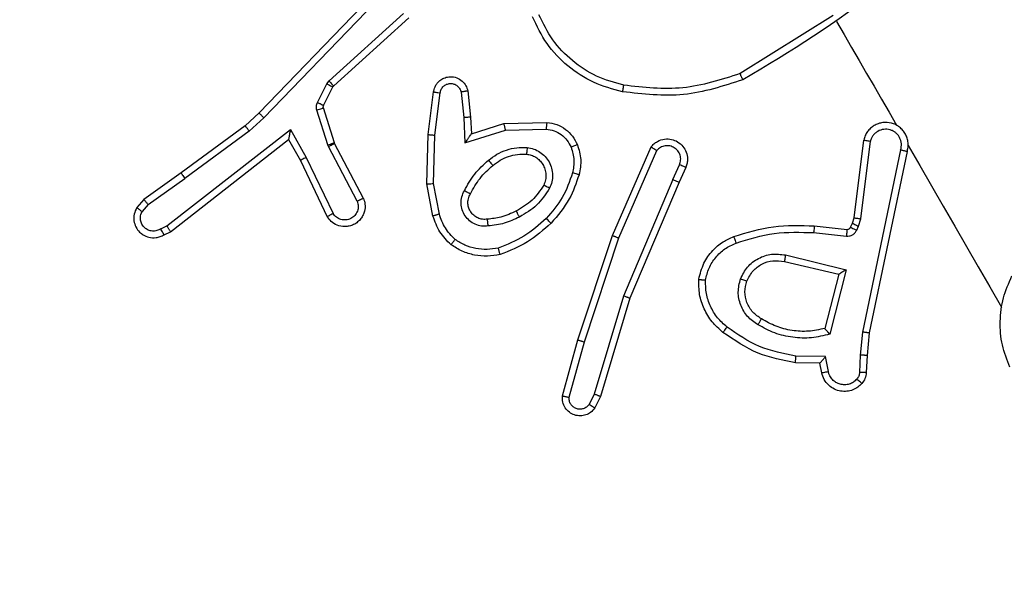
# Model space of a CAD drawing. Units: millimetres. Extents: x 677 to 2116, y 318 to 1174.
# Drawn here: x 1601 to 1604, y 503 to 504 of the extents above; entities that cross this region are included whole.
import ezdxf

# ---------------------------------------------------------------- set-up
doc = ezdxf.new("R2010")
doc.units = ezdxf.units.MM
doc.header["$LTSCALE"] = 45
doc.header["$PDSIZE"] = -1
doc.layers.add('VP-DIM', color=7, linetype='Continuous')
doc.layers.add('VP-EQ', color=7, linetype='Continuous', true_color=0x8a3492)
doc.dimstyles.get("Standard").update_dxf_attribs({"dimtxt": 14, "dimasz": 20, "dimexe": 20, "dimexo": 50, "dimgap": 20, "dimtad": 0, "dimdec": 0, "dimzin": 0, "dimdsep": 46, "dimtxsty": 'Standard', "dimcen": -0.09, "dimadec": 0, "dimazin": 0, "dimtfac": 1, "dimtdec": 4, "dimtofl": 0, "dimtmove": 0, "dimatfit": 3, "dimfxl": 70, "dimfxlon": 1, "dimtolj": 1, "dimtzin": 0, "dimarcsym": 0})

# ---------------------------------------------------------------- blocks, each defined once
blk = doc.blocks.new('*D98')
at = {"layer": 'Defpoints', "color": 0}
for p in [(1566.6792, 753.5747), (1566.6792, 498.1958), (1996.6792, 498.1958)]:
    blk.add_point(p, dxfattribs=at)
at = {"layer": 'VP-DIM', "color": 0, "lineweight": -2}
for p, q in [((1926.6792, 753.5747), (2016.6792, 753.5747)), ((1996.6792, 733.5747), (1996.6792, 666.8253)), ((1996.6792, 518.1958), (1996.6792, 589.492)), ((1926.6792, 498.1958), (2016.6792, 498.1958))]:
    blk.add_line(p, q, dxfattribs=at)
at = {"layer": 'VP-DIM', "color": 0}
for points in [[(2000.0126, 733.5747), (1993.3459, 733.5747), (1996.6792, 753.5747)], [(1993.3459, 518.1958), (2000.0126, 518.1958), (1996.6792, 498.1958)]]:
    blk.add_solid(points, dxfattribs=at)
at = {"layer": 'VP-DIM', "color": 0, "insert": (1996.6792, 628.1587), "char_height": 14, "attachment_point": 5, "rotation": 90}
blk.add_mtext('\\A1;255', dxfattribs=at)
blk = doc.blocks.new('*D99')
at = {"layer": 'Defpoints', "color": 0}
for p in [(1533.5327, 933.5747), (1533.5327, 318.1958), (2096.3577, 318.1958)]:
    blk.add_point(p, dxfattribs=at)
at = {"layer": 'VP-DIM', "color": 0, "lineweight": -2}
for p, q in [((2026.3577, 933.5747), (2116.3577, 933.5747)), ((2096.3577, 913.5747), (2096.3577, 673.5856)), ((2096.3577, 338.1958), (2096.3577, 600.919)), ((2026.3577, 318.1958), (2116.3577, 318.1958))]:
    blk.add_line(p, q, dxfattribs=at)
at = {"layer": 'VP-DIM', "color": 0}
for points in [[(2099.6911, 913.5747), (2093.0244, 913.5747), (2096.3577, 933.5747)], [(2093.0244, 338.1958), (2099.6911, 338.1958), (2096.3577, 318.1958)]]:
    blk.add_solid(points, dxfattribs=at)
at = {"layer": 'VP-DIM', "color": 0, "insert": (2096.3577, 637.2523), "char_height": 14, "attachment_point": 5, "rotation": 90}
blk.add_mtext('\\A1;615', dxfattribs=at)
blk = doc.blocks.new('1420')
at = {"color": 7, "linetype": 'Continuous', "lineweight": 25}
for p, q in [((-322.4875, -53.9474), (-322.7914, -54.2621)), ((-322.4742, -53.9622), (-322.7778, -54.2766)), ((-322.5838, -54.1672), (-322.3632, -53.9675)), ((-322.57, -54.182), (-322.3475, -53.9804)), ((-321.0882, -53.9733), (-321.3646, -54.1455)), ((-322.6181, -54.2309), (-322.5905, -54.1761)), ((-322.5999, -54.2398), (-322.5724, -54.185)), ((-322.5905, -54.1761), (-322.5838, -54.1672)), ((-322.5724, -54.185), (-322.57, -54.182)), ((-322.2895, -54.3263), (-322.2737, -54.1998)), ((-322.2698, -54.3284), (-322.2541, -54.2027)), ((-322.1922, -54.2002), (-322.184, -54.2762)), ((-322.1722, -54.1971), (-322.1639, -54.2746)), ((-322.5681, -54.3509), (-322.6006, -54.2476)), ((-322.7914, -54.2621), (-322.8328, -54.3003)), ((-322.7778, -54.2766), (-322.8204, -54.3159)), ((-322.5875, -54.3571), (-322.62, -54.2537)), ((-322.184, -54.2762), (-322.1808, -54.351)), ((-322.1639, -54.2746), (-322.1617, -54.324)), ((-322.8328, -54.3003), (-323.0226, -54.4405)), ((-322.1617, -54.324), (-322.0655, -54.2937)), ((-322.0655, -54.2937), (-321.9377, -54.2905)), ((-323.0648, -54.5976), (-322.6984, -54.3115)), ((-322.8204, -54.3159), (-323.0113, -54.4569)), ((-322.6984, -54.3115), (-322.6515, -54.3945)), ((-322.2937, -54.4727), (-322.2895, -54.3263)), ((-322.274, -54.4718), (-322.2698, -54.3284)), ((-322.1808, -54.351), (-322.0608, -54.3133)), ((-322.0608, -54.3133), (-321.9399, -54.3105)), ((-323.0539, -54.6146), (-322.704, -54.3414)), ((-322.704, -54.3414), (-322.6689, -54.4036)), ((-322.5854, -54.3621), (-322.5875, -54.3571)), ((-322.5001, -54.5245), (-322.5854, -54.3621)), ((-322.5674, -54.3527), (-322.5681, -54.3509)), ((-322.4817, -54.5159), (-322.5674, -54.3527)), ((-321.7427, -54.6258), (-321.6285, -54.3632)), ((-321.0261, -54.5736), (-320.9975, -54.3426)), ((-321.0062, -54.5762), (-320.9778, -54.3462)), ((-321.7241, -54.6332), (-321.6113, -54.3737)), ((-320.888, -54.3721), (-321.001, -54.9123)), ((-320.8688, -54.3771), (-320.9813, -54.9151)), ((-322.6689, -54.4036), (-322.5894, -54.5702)), ((-322.6515, -54.3945), (-322.572, -54.5608)), ((-321.5636, -54.46), (-321.5441, -54.4158)), ((-323.0226, -54.4405), (-323.1335, -54.519)), ((-321.5258, -54.4237), (-321.5451, -54.4678)), ((-323.1204, -54.5341), (-323.0113, -54.4569)), ((-322.2755, -54.5681), (-322.2937, -54.4727)), ((-322.2566, -54.5625), (-322.274, -54.4718)), ((-321.5636, -54.46), (-321.7101, -54.8056)), ((-321.5451, -54.4678), (-321.6912, -54.8122)), ((-323.1335, -54.519), (-323.1542, -54.543)), ((-323.1204, -54.5341), (-323.1384, -54.555)), ((-323.0834, -54.6061), (-323.0648, -54.5976)), ((-321.1441, -54.5974), (-321.047, -54.6077)), ((-321.0364, -54.6017), (-321.0307, -54.5897)), ((-321.0307, -54.5897), (-321.0261, -54.5736)), ((-321.0126, -54.5984), (-321.0062, -54.5762)), ((-323.0732, -54.6235), (-323.0539, -54.6146)), ((-321.8454, -54.9357), (-321.7427, -54.6258)), ((-321.1461, -54.6175), (-321.0491, -54.6278)), ((-321.0183, -54.6105), (-321.0126, -54.5984)), ((-321.8263, -54.9418), (-321.7241, -54.6332)), ((-321.2297, -54.6835), (-321.0501, -54.728)), ((-321.233, -54.703), (-321.0715, -54.7409)), ((-321.0715, -54.7409), (-321.1133, -54.9018)), ((-321.0501, -54.728), (-321.0985, -54.9186)), ((-321.7101, -54.8056), (-321.7971, -55.0967)), ((-321.6912, -54.8122), (-321.7783, -55.1037)), ((-321.001, -54.9123), (-321.0076, -54.9807)), ((-320.9813, -54.9151), (-320.9877, -54.9818)), ((-321.8912, -55.1019), (-321.8454, -54.9357)), ((-321.8717, -55.106), (-321.8263, -54.9418)), ((-321.1273, -55.0047), (-321.1999, -55.0034)), ((-321.1105, -54.9853), (-321.1986, -54.9837)), ((-321.1222, -55.033), (-321.1273, -55.0047)), ((-321.1025, -55.0296), (-321.1105, -54.9853)), ((-321.0076, -54.9807), (-321.01, -55.0323)), ((-320.9877, -54.9818), (-320.9901, -55.0329)), ((-321.7971, -55.0967), (-321.8125, -55.1278)), ((-321.7783, -55.1037), (-321.7951, -55.1376))]:
    blk.add_line(p, q, dxfattribs=at)
at = {"color": 7, "linetype": 'Continuous', "lineweight": 25, "flags": 128}
for points in [[(-321.078, -53.9909), (-321.0558, -54.0294), (-321.0336, -54.0679), (-321.0114, -54.1063), (-320.9892, -54.1448), (-320.9669, -54.1833), (-320.9447, -54.2218), (-320.9225, -54.2603), (-320.9003, -54.2988)], [(-320.8657, -54.3586), (-320.8311, -54.4186), (-320.7965, -54.4786), (-320.7618, -54.5386), (-320.7272, -54.5986), (-320.6926, -54.6586), (-320.6579, -54.7185), (-320.6233, -54.7785), (-320.5887, -54.8385)]]:
    blk.add_lwpolyline(points, dxfattribs=at)
at = {"color": 7, "linetype": 'Continuous', "lineweight": 25}
for points, knots in [([(-327.2688, -52.5428), (-326.8206, -53.3191), (-325.9241, -54.8718), (-324.5777, -57.2038), (-323.6813, -58.7565), (-323.2331, -59.5329)], [0, 0, 0, 0, 0.333335, 0.666664, 1, 1, 1, 1]), ([(-323.401, -59.6174), (-323.848, -58.8432), (-324.7421, -57.2946), (-326.0849, -54.9688), (-326.979, -53.4201), (-327.426, -52.6459)], [0, 0, 0, 0, 0.3332959, 0.6667016, 1, 1, 1, 1]), ([(-320.6278, -53.5215), (-320.729, -53.6515), (-320.9314, -53.9114), (-321.2146, -54.0796), (-321.3562, -54.1637)], [0, 0, 0, 0, 0.500005, 1, 1, 1, 1]), ([(-321.7129, -54.1994), (-321.7422, -54.1916), (-321.8008, -54.1758), (-321.8774, -54.1252), (-321.9411, -54.059), (-321.9671, -54.0042), (-321.9802, -53.9768)], [0, 0, 0, 0, 0.250016, 0.500033, 0.750012, 1, 1, 1, 1]), ([(-321.7092, -54.1799), (-321.7367, -54.1723), (-321.7918, -54.1573), (-321.8634, -54.1093), (-321.9238, -54.0477), (-321.9487, -53.9964), (-321.9612, -53.9707)], [0, 0, 0, 0, 0.249851, 0.500004, 0.750151, 1, 1, 1, 1]), ([(-322.2737, -54.1998), (-322.2736, -54.199), (-322.2727, -54.1923), (-322.269, -54.1824), (-322.2611, -54.1714), (-322.2521, -54.1633), (-322.2394, -54.1568), (-322.2229, -54.1538), (-322.2046, -54.1568), (-322.1884, -54.1666), (-322.1768, -54.1806), (-322.1737, -54.1917), (-322.1722, -54.1971)], [0, 0, 0, 0, 0.014939, 0.141209, 0.210644, 0.293766, 0.390416, 0.500659, 0.63542, 0.763589, 0.885179, 1, 1, 1, 1]), ([(-321.3646, -54.1455), (-321.4208, -54.1637), (-321.5332, -54.2), (-321.6505, -54.1866), (-321.7092, -54.1799)], [0, 0, 0, 0, 0.500023, 1, 1, 1, 1]), ([(-321.3562, -54.1637), (-321.3563, -54.1635), (-321.3565, -54.1631), (-321.3578, -54.1603), (-321.3593, -54.1569), (-321.3609, -54.1536), (-321.3626, -54.1498), (-321.3639, -54.147), (-321.3646, -54.1455)], [0, 0, 0, 0, 0.204811, 0.439281, 0.568103, 0.704407, 0.848321, 1, 1, 1, 1]), ([(-322.5905, -54.1761), (-322.5879, -54.1774), (-322.5826, -54.1801), (-322.5766, -54.1831), (-322.573, -54.1848), (-322.5726, -54.1849), (-322.5724, -54.185)], [0, 0, 0, 0, 0.2796006, 0.5591734, 0.7794841, 1, 1, 1, 1]), ([(-322.5838, -54.1672), (-322.582, -54.1692), (-322.5784, -54.1731), (-322.5739, -54.178), (-322.5707, -54.1813), (-322.5703, -54.1818), (-322.57, -54.182)], [0, 0, 0, 0, 0.249995, 0.500012, 0.750031, 1, 1, 1, 1]), ([(-322.2541, -54.2027), (-322.2533, -54.1991), (-322.2516, -54.1918), (-322.2447, -54.1828), (-322.2353, -54.1768), (-322.2243, -54.1743), (-322.2131, -54.1758), (-322.2033, -54.1811), (-322.1956, -54.1895), (-322.1934, -54.1966), (-322.1922, -54.2002)], [0, 0, 0, 0, 0.125166, 0.250196, 0.375028, 0.499912, 0.62481, 0.749896, 0.87491, 1, 1, 1, 1]), ([(-321.3562, -54.1637), (-321.4144, -54.1826), (-321.5306, -54.2205), (-321.6521, -54.2065), (-321.7129, -54.1994)], [0, 0, 0, 0, 0.500011, 1, 1, 1, 1]), ([(-321.7129, -54.1994), (-321.7128, -54.199), (-321.7127, -54.1983), (-321.7117, -54.1931), (-321.7105, -54.1866), (-321.7096, -54.1821), (-321.7092, -54.1799)], [0, 0, 0, 0, 0.280054, 0.558946, 0.779753, 1, 1, 1, 1]), ([(-322.2737, -54.1998), (-322.2736, -54.1998), (-322.2734, -54.1998), (-322.272, -54.2001), (-322.27, -54.2004), (-322.2666, -54.2009), (-322.2612, -54.2017), (-322.2564, -54.2024), (-322.2541, -54.2027)], [0, 0, 0, 0, 0.139696, 0.275709, 0.406985, 0.533704, 0.77523, 1, 1, 1, 1]), ([(-322.1722, -54.1971), (-322.1725, -54.1972), (-322.1731, -54.1973), (-322.1765, -54.1978), (-322.1804, -54.1984), (-322.184, -54.1989), (-322.188, -54.1995), (-322.1908, -54.1999), (-322.1922, -54.2002)], [0, 0, 0, 0, 0.227899, 0.469998, 0.596696, 0.727926, 0.862298, 1, 1, 1, 1]), ([(-322.62, -54.2537), (-322.6205, -54.2518), (-322.6214, -54.248), (-322.6214, -54.2421), (-322.6205, -54.2363), (-322.6189, -54.2327), (-322.6181, -54.2309)], [0, 0, 0, 0, 0.250017, 0.499711, 0.74969, 1, 1, 1, 1]), ([(-322.62, -54.2537), (-322.6171, -54.2529), (-322.6115, -54.2511), (-322.6051, -54.2491), (-322.6013, -54.2479), (-322.6008, -54.2477), (-322.6006, -54.2476)], [0, 0, 0, 0, 0.279515, 0.558978, 0.779475, 1, 1, 1, 1]), ([(-322.6181, -54.2309), (-322.6155, -54.2322), (-322.6102, -54.2349), (-322.6042, -54.2378), (-322.6006, -54.2395), (-322.6002, -54.2397), (-322.5999, -54.2398)], [0, 0, 0, 0, 0.279859, 0.558937, 0.779407, 1, 1, 1, 1]), ([(-322.6006, -54.2476), (-322.6009, -54.2463), (-322.6014, -54.2437), (-322.6004, -54.2411), (-322.5999, -54.2398)], [0, 0, 0, 0, 0.4849751, 1, 1, 1, 1]), ([(-322.7778, -54.2766), (-322.779, -54.2753), (-322.7814, -54.2728), (-322.7846, -54.2694), (-322.7872, -54.2667), (-322.7895, -54.2643), (-322.7911, -54.2625), (-322.7913, -54.2622), (-322.7914, -54.2621)], [0, 0, 0, 0, 0.174113, 0.334196, 0.480124, 0.612116, 0.833151, 1, 1, 1, 1]), ([(-322.1639, -54.2746), (-322.1642, -54.2747), (-322.1648, -54.2748), (-322.1694, -54.2752), (-322.1761, -54.2757), (-322.1814, -54.2761), (-322.184, -54.2762)], [0, 0, 0, 0, 0.250269, 0.500063, 0.749814, 1, 1, 1, 1]), ([(-322.8204, -54.3159), (-322.8214, -54.3146), (-322.8234, -54.3122), (-322.8261, -54.3088), (-322.8284, -54.306), (-322.8306, -54.3032), (-322.8324, -54.3008), (-322.8327, -54.3005), (-322.8328, -54.3003)], [0, 0, 0, 0, 0.155213, 0.301838, 0.439921, 0.569499, 0.801497, 1, 1, 1, 1]), ([(-322.0655, -54.2937), (-322.0655, -54.2939), (-322.0654, -54.2944), (-322.0647, -54.2974), (-322.0638, -54.3011), (-322.0629, -54.3046), (-322.0619, -54.3088), (-322.0612, -54.3117), (-322.0608, -54.3133)], [0, 0, 0, 0, 0.2081186, 0.443393, 0.5716988, 0.7074699, 0.8502605, 1, 1, 1, 1]), ([(-321.9377, -54.2905), (-321.9378, -54.2907), (-321.9379, -54.2913), (-321.9383, -54.2949), (-321.9387, -54.2989), (-321.9391, -54.3024), (-321.9395, -54.3063), (-321.9398, -54.3091), (-321.9399, -54.3105)], [0, 0, 0, 0, 0.23582, 0.481019, 0.607151, 0.7355, 0.866964, 1, 1, 1, 1]), ([(-321.9377, -54.2905), (-321.9277, -54.292), (-321.9079, -54.2951), (-321.8817, -54.31), (-321.8602, -54.3305), (-321.8515, -54.3479), (-321.8472, -54.3565)], [0, 0, 0, 0, 0.255776, 0.507705, 0.755866, 1, 1, 1, 1]), ([(-320.8688, -54.3771), (-320.8677, -54.3728), (-320.8655, -54.3641), (-320.8656, -54.3505), (-320.8683, -54.3373), (-320.8736, -54.3249), (-320.8812, -54.3137), (-320.891, -54.3044), (-320.9024, -54.2971), (-320.919, -54.2908), (-320.9371, -54.2896), (-320.9544, -54.2937), (-320.9666, -54.2994), (-320.9775, -54.3074), (-320.9866, -54.3176), (-320.9937, -54.3294), (-320.9963, -54.3382), (-320.9975, -54.3426)], [0, 0, 0, 0, 0.062544, 0.125093, 0.187615, 0.250132, 0.312643, 0.375188, 0.437663, 0.500183, 0.622202, 0.684194, 0.746502, 0.809275, 0.872439, 0.936024, 1, 1, 1, 1]), ([(-322.6984, -54.3115), (-322.6992, -54.3154), (-322.7005, -54.3219), (-322.702, -54.3299), (-322.703, -54.3351), (-322.7036, -54.3386), (-322.704, -54.3409), (-322.704, -54.3412), (-322.704, -54.3414)], [0, 0, 0, 0, 0.300566, 0.503061, 0.650757, 0.780679, 0.895637, 1, 1, 1, 1]), ([(-322.2895, -54.3263), (-322.2892, -54.3264), (-322.2886, -54.3265), (-322.2841, -54.327), (-322.2776, -54.3277), (-322.2724, -54.3282), (-322.2698, -54.3284)], [0, 0, 0, 0, 0.250296, 0.499785, 0.749477, 1, 1, 1, 1]), ([(-322.1617, -54.324), (-322.1618, -54.3241), (-322.1621, -54.3244), (-322.1636, -54.3265), (-322.1659, -54.3297), (-322.1692, -54.3345), (-322.1743, -54.3417), (-322.1784, -54.3475), (-322.1808, -54.351)], [0, 0, 0, 0, 0.101574, 0.214779, 0.345055, 0.496156, 0.698127, 1, 1, 1, 1]), ([(-321.9399, -54.3105), (-321.932, -54.3117), (-321.916, -54.3141), (-321.8946, -54.3258), (-321.8767, -54.3425), (-321.8695, -54.357), (-321.8659, -54.3642)], [0, 0, 0, 0, 0.249964, 0.499958, 0.749938, 1, 1, 1, 1]), ([(-320.888, -54.3721), (-320.8872, -54.3691), (-320.8856, -54.363), (-320.8855, -54.3535), (-320.8872, -54.3442), (-320.8907, -54.3354), (-320.8959, -54.3275), (-320.9027, -54.3209), (-320.9105, -54.3156), (-320.9193, -54.3121), (-320.9286, -54.3104), (-320.9412, -54.3107), (-320.9534, -54.3148), (-320.9636, -54.3221), (-320.97, -54.3291), (-320.975, -54.3372), (-320.9768, -54.3432), (-320.9778, -54.3462)], [0, 0, 0, 0, 0.062585, 0.125105, 0.187605, 0.250179, 0.312639, 0.375237, 0.437674, 0.500247, 0.562838, 0.625363, 0.74983, 0.812221, 0.874767, 0.937399, 1, 1, 1, 1]), ([(-322.5875, -54.3571), (-322.5847, -54.3562), (-322.579, -54.3544), (-322.5726, -54.3524), (-322.5688, -54.3512), (-322.5684, -54.351), (-322.5681, -54.3509)], [0, 0, 0, 0, 0.279667, 0.559373, 0.779334, 1, 1, 1, 1]), ([(-322.5854, -54.3621), (-322.5828, -54.3607), (-322.5775, -54.358), (-322.5716, -54.3549), (-322.5681, -54.353), (-322.5676, -54.3528), (-322.5674, -54.3527)], [0, 0, 0, 0, 0.279271, 0.558766, 0.779493, 1, 1, 1, 1]), ([(-322.1109, -54.4029), (-322.1027, -54.3966), (-322.0863, -54.3839), (-322.0576, -54.3717), (-322.0272, -54.3643), (-322.0065, -54.3647), (-321.9961, -54.3648)], [0, 0, 0, 0, 0.249992, 0.500068, 0.750119, 1, 1, 1, 1]), ([(-321.8472, -54.3565), (-321.8475, -54.3566), (-321.8481, -54.3569), (-321.8524, -54.3586), (-321.8586, -54.3612), (-321.8634, -54.3632), (-321.8659, -54.3642)], [0, 0, 0, 0, 0.249866, 0.499717, 0.749767, 1, 1, 1, 1]), ([(-321.8659, -54.3642), (-321.862, -54.3767), (-321.8542, -54.4017), (-321.8591, -54.4274), (-321.8616, -54.4403)], [0, 0, 0, 0, 0.499917, 1, 1, 1, 1]), ([(-321.8472, -54.3565), (-321.8426, -54.3711), (-321.8335, -54.4004), (-321.8393, -54.4304), (-321.8422, -54.4455)], [0, 0, 0, 0, 0.5000189, 1, 1, 1, 1]), ([(-321.6285, -54.3632), (-321.6257, -54.36), (-321.6203, -54.3537), (-321.6071, -54.3446), (-321.5891, -54.3386), (-321.568, -54.3396), (-321.5488, -54.3472), (-321.5334, -54.3605), (-321.523, -54.3787), (-321.5199, -54.3962), (-321.5213, -54.4117), (-321.5242, -54.4196), (-321.5258, -54.4237)], [0, 0, 0, 0, 0.072743, 0.142677, 0.273101, 0.392273, 0.499912, 0.62356, 0.735219, 0.854938, 0.924393, 1, 1, 1, 1]), ([(-321.6285, -54.3632), (-321.6284, -54.3633), (-321.6283, -54.3634), (-321.6271, -54.3641), (-321.6254, -54.3651), (-321.6225, -54.3669), (-321.6177, -54.3697), (-321.6134, -54.3724), (-321.6113, -54.3737)], [0, 0, 0, 0, 0.132215, 0.262413, 0.390648, 0.516409, 0.761952, 1, 1, 1, 1]), ([(-321.5441, -54.4158), (-321.5426, -54.4112), (-321.5397, -54.4021), (-321.5416, -54.3875), (-321.5482, -54.3746), (-321.559, -54.3649), (-321.5725, -54.3595), (-321.587, -54.3592), (-321.6009, -54.3638), (-321.6078, -54.3704), (-321.6113, -54.3737)], [0, 0, 0, 0, 0.125089, 0.25007, 0.375052, 0.499984, 0.624968, 0.750062, 0.874943, 1, 1, 1, 1]), ([(-320.9975, -54.3426), (-320.9975, -54.3426), (-320.9973, -54.3427), (-320.9956, -54.343), (-320.992, -54.3436), (-320.9854, -54.3448), (-320.9803, -54.3458), (-320.9778, -54.3462)], [0, 0, 0, 0, 0.128644, 0.256522, 0.507471, 0.755548, 1, 1, 1, 1]), ([(-322.0979, -54.4181), (-322.0908, -54.4125), (-322.0765, -54.4014), (-322.0514, -54.3906), (-322.0249, -54.3842), (-322.0068, -54.3845), (-321.9977, -54.3846)], [0, 0, 0, 0, 0.249997, 0.500044, 0.750128, 1, 1, 1, 1]), ([(-321.9961, -54.3648), (-321.9964, -54.3674), (-321.9968, -54.3726), (-321.9974, -54.3791), (-321.9978, -54.3837), (-321.9977, -54.3843), (-321.9977, -54.3846)], [0, 0, 0, 0, 0.250075, 0.499963, 0.749354, 1, 1, 1, 1]), ([(-321.9977, -54.3846), (-321.9931, -54.3854), (-321.9836, -54.387), (-321.9703, -54.3935), (-321.9586, -54.4027), (-321.9492, -54.4148), (-321.9428, -54.4291), (-321.94, -54.4448), (-321.9409, -54.4611), (-321.945, -54.4712), (-321.9471, -54.4763)], [0, 0, 0, 0, 0.115882, 0.234378, 0.355572, 0.47937, 0.605598, 0.734435, 0.865969, 1, 1, 1, 1]), ([(-321.9961, -54.3648), (-321.9895, -54.366), (-321.9761, -54.3683), (-321.958, -54.3778), (-321.9423, -54.3908), (-321.9304, -54.4074), (-321.9228, -54.4264), (-321.9199, -54.4465), (-321.9217, -54.467), (-321.9269, -54.4795), (-321.9295, -54.4857)], [0, 0, 0, 0, 0.124965, 0.25003, 0.375026, 0.499912, 0.625034, 0.750085, 0.875025, 1, 1, 1, 1]), ([(-320.8688, -54.3771), (-320.869, -54.3771), (-320.8695, -54.377), (-320.8727, -54.3761), (-320.8764, -54.3752), (-320.8798, -54.3743), (-320.8838, -54.3733), (-320.8866, -54.3725), (-320.888, -54.3721)], [0, 0, 0, 0, 0.219707, 0.459138, 0.586687, 0.719208, 0.857362, 1, 1, 1, 1]), ([(-322.6515, -54.3945), (-322.6538, -54.3957), (-322.6584, -54.398), (-322.6642, -54.401), (-322.6682, -54.403), (-322.6687, -54.4034), (-322.6689, -54.4036)], [0, 0, 0, 0, 0.250243, 0.499528, 0.749964, 1, 1, 1, 1]), ([(-322.1824, -54.493), (-322.173, -54.476), (-322.1542, -54.442), (-322.1254, -54.4159), (-322.1109, -54.4029)], [0, 0, 0, 0, 0.500053, 1, 1, 1, 1]), ([(-322.1646, -54.5023), (-322.1558, -54.4864), (-322.1383, -54.4546), (-322.1114, -54.4302), (-322.0979, -54.4181)], [0, 0, 0, 0, 0.500001, 1, 1, 1, 1]), ([(-322.1109, -54.4029), (-322.1092, -54.4049), (-322.1059, -54.4089), (-322.1015, -54.4139), (-322.0985, -54.4174), (-322.0981, -54.4178), (-322.0979, -54.4181)], [0, 0, 0, 0, 0.250107, 0.500152, 0.749717, 1, 1, 1, 1]), ([(-321.5258, -54.4237), (-321.5261, -54.4236), (-321.5266, -54.4234), (-321.5308, -54.4216), (-321.5369, -54.4189), (-321.5417, -54.4168), (-321.5441, -54.4158)], [0, 0, 0, 0, 0.250204, 0.499637, 0.749725, 1, 1, 1, 1]), ([(-323.0226, -54.4405), (-323.0224, -54.4408), (-323.0222, -54.4414), (-323.0197, -54.4452), (-323.0159, -54.4506), (-323.0128, -54.4548), (-323.0113, -54.4569)], [0, 0, 0, 0, 0.250273, 0.499654, 0.749895, 1, 1, 1, 1]), ([(-321.8616, -54.4403), (-321.8702, -54.4653), (-321.8874, -54.5155), (-321.9222, -54.5554), (-321.9396, -54.5754)], [0, 0, 0, 0, 0.499956, 1, 1, 1, 1]), ([(-321.8422, -54.4455), (-321.8505, -54.4702), (-321.8686, -54.5236), (-321.9054, -54.5664), (-321.9252, -54.5894)], [0, 0, 0, 0, 0.4629473, 1, 1, 1, 1]), ([(-321.8422, -54.4455), (-321.8425, -54.4454), (-321.8431, -54.4453), (-321.8475, -54.4441), (-321.854, -54.4424), (-321.859, -54.441), (-321.8616, -54.4403)], [0, 0, 0, 0, 0.250259, 0.500203, 0.749666, 1, 1, 1, 1]), ([(-322.2937, -54.4727), (-322.2934, -54.4727), (-322.2928, -54.4727), (-322.2883, -54.4725), (-322.2818, -54.4722), (-322.2766, -54.4719), (-322.274, -54.4718)], [0, 0, 0, 0, 0.249683, 0.499964, 0.749509, 1, 1, 1, 1]), ([(-321.9471, -54.4763), (-321.9576, -54.4923), (-321.9785, -54.5242), (-322.0115, -54.5435), (-322.028, -54.5531)], [0, 0, 0, 0, 0.499972, 1, 1, 1, 1]), ([(-321.9295, -54.4857), (-321.9318, -54.4845), (-321.9364, -54.4821), (-321.9423, -54.4789), (-321.9463, -54.4768), (-321.9468, -54.4765), (-321.9471, -54.4763)], [0, 0, 0, 0, 0.250405, 0.500015, 0.749987, 1, 1, 1, 1]), ([(-321.5636, -54.46), (-321.5612, -54.461), (-321.5564, -54.4631), (-321.5502, -54.4657), (-321.546, -54.4675), (-321.5454, -54.4677), (-321.5451, -54.4678)], [0, 0, 0, 0, 0.249789, 0.500072, 0.750399, 1, 1, 1, 1]), ([(-322.1117, -54.5977), (-322.1182, -54.5981), (-322.1314, -54.5989), (-322.1505, -54.5933), (-322.1674, -54.5829), (-322.1807, -54.5681), (-322.1894, -54.5503), (-322.1928, -54.5308), (-322.1909, -54.5109), (-322.1853, -54.499), (-322.1824, -54.493)], [0, 0, 0, 0, 0.1249588, 0.2498476, 0.3749273, 0.4999485, 0.6249714, 0.749857, 0.8749408, 1, 1, 1, 1]), ([(-322.1646, -54.5023), (-322.1647, -54.5023), (-322.1649, -54.5022), (-322.1666, -54.5014), (-322.1693, -54.5), (-322.1726, -54.4983), (-322.1771, -54.4959), (-322.1806, -54.494), (-322.1824, -54.493)], [0, 0, 0, 0, 0.124492, 0.333201, 0.468363, 0.624085, 0.8015, 1, 1, 1, 1]), ([(-322.1136, -54.5776), (-322.1187, -54.578), (-322.1286, -54.5787), (-322.1428, -54.5743), (-322.1547, -54.5667), (-322.1636, -54.5566), (-322.1696, -54.5448), (-322.1723, -54.5314), (-322.1714, -54.5164), (-322.1669, -54.5071), (-322.1646, -54.5023)], [0, 0, 0, 0, 0.133244, 0.261439, 0.384523, 0.502469, 0.612154, 0.730044, 0.859357, 1, 1, 1, 1]), ([(-321.9295, -54.4857), (-321.9411, -54.5034), (-321.9643, -54.5388), (-322.0008, -54.5604), (-322.019, -54.5711)], [0, 0, 0, 0, 0.49998, 1, 1, 1, 1]), ([(-323.1204, -54.5341), (-323.1215, -54.5329), (-323.1236, -54.5305), (-323.1265, -54.5274), (-323.1289, -54.5246), (-323.1313, -54.5219), (-323.1332, -54.5196), (-323.1334, -54.5192), (-323.1335, -54.519)], [0, 0, 0, 0, 0.155798, 0.30304, 0.440785, 0.56984, 0.802263, 1, 1, 1, 1]), ([(-322.4817, -54.5159), (-322.4799, -54.5215), (-322.4759, -54.5338), (-322.4774, -54.5511), (-322.4825, -54.5655), (-322.4893, -54.5765), (-322.4988, -54.5863), (-322.5105, -54.5939), (-322.5235, -54.5985), (-322.5403, -54.6005), (-322.5596, -54.5969), (-322.5781, -54.5857), (-322.5858, -54.5751), (-322.5894, -54.5702)], [0, 0, 0, 0, 0.096989, 0.21341, 0.279286, 0.35001, 0.425664, 0.504927, 0.5804, 0.652186, 0.783373, 0.899355, 1, 1, 1, 1]), ([(-322.5001, -54.5245), (-322.4988, -54.5293), (-322.4961, -54.539), (-322.4991, -54.5541), (-322.507, -54.5671), (-322.5191, -54.5763), (-322.5337, -54.5806), (-322.5488, -54.5792), (-322.5627, -54.5726), (-322.5689, -54.5648), (-322.572, -54.5608)], [0, 0, 0, 0, 0.124988, 0.249981, 0.374961, 0.500024, 0.624987, 0.749873, 0.874893, 1, 1, 1, 1]), ([(-322.4817, -54.5159), (-322.4818, -54.5159), (-322.4819, -54.516), (-322.4832, -54.5166), (-322.4849, -54.5174), (-322.4881, -54.5189), (-322.4932, -54.5213), (-322.4978, -54.5235), (-322.5001, -54.5245)], [0, 0, 0, 0, 0.131971, 0.262183, 0.390191, 0.516546, 0.762076, 1, 1, 1, 1]), ([(-323.1542, -54.543), (-323.1573, -54.5493), (-323.1633, -54.5616), (-323.1637, -54.5822), (-323.1579, -54.6009), (-323.1475, -54.6152), (-323.1342, -54.6255), (-323.1176, -54.6324), (-323.1, -54.6333), (-323.0846, -54.6297), (-323.0771, -54.6256), (-323.0732, -54.6235)], [0, 0, 0, 0, 0.131641, 0.258812, 0.381627, 0.499825, 0.587792, 0.700408, 0.837563, 0.915645, 1, 1, 1, 1]), ([(-323.1542, -54.543), (-323.154, -54.5432), (-323.1536, -54.5436), (-323.151, -54.5457), (-323.148, -54.548), (-323.1452, -54.5501), (-323.1419, -54.5525), (-323.1396, -54.5542), (-323.1384, -54.555)], [0, 0, 0, 0, 0.222545, 0.463018, 0.590564, 0.722346, 0.858631, 1, 1, 1, 1]), ([(-323.0834, -54.6061), (-323.0872, -54.6082), (-323.0948, -54.6124), (-323.108, -54.6135), (-323.1208, -54.6104), (-323.1318, -54.6032), (-323.1398, -54.5927), (-323.1439, -54.5802), (-323.1438, -54.5669), (-323.1402, -54.559), (-323.1384, -54.555)], [0, 0, 0, 0, 0.124941, 0.250032, 0.375155, 0.500033, 0.625026, 0.749825, 0.874925, 1, 1, 1, 1]), ([(-322.572, -54.5608), (-322.5742, -54.562), (-322.5786, -54.5644), (-322.5843, -54.5675), (-322.5876, -54.5692), (-322.5891, -54.57), (-322.5893, -54.5701), (-322.5894, -54.5702)], [0, 0, 0, 0, 0.238687, 0.484026, 0.736879, 0.867358, 1, 1, 1, 1]), ([(-322.2566, -54.5625), (-322.258, -54.5629), (-322.2607, -54.5637), (-322.2646, -54.5649), (-322.2679, -54.5659), (-322.2716, -54.567), (-322.2747, -54.5679), (-322.2752, -54.5681), (-322.2755, -54.5681)], [0, 0, 0, 0, 0.1410148, 0.277969, 0.4096856, 0.5370361, 0.7771873, 1, 1, 1, 1]), ([(-322.222, -54.6534), (-322.234, -54.6413), (-322.2582, -54.6169), (-322.2697, -54.5845), (-322.2755, -54.5681)], [0, 0, 0, 0, 0.495167, 1, 1, 1, 1]), ([(-322.2098, -54.6379), (-322.2204, -54.6271), (-322.2416, -54.6054), (-322.2516, -54.5768), (-322.2566, -54.5625)], [0, 0, 0, 0, 0.499995, 1, 1, 1, 1]), ([(-322.028, -54.5531), (-322.0432, -54.5603), (-322.0705, -54.573), (-322.1004, -54.5762), (-322.1136, -54.5776)], [0, 0, 0, 0, 0.558731, 1, 1, 1, 1]), ([(-322.019, -54.5711), (-322.0198, -54.5695), (-322.0214, -54.5665), (-322.0235, -54.5624), (-322.0251, -54.5591), (-322.0267, -54.556), (-322.0278, -54.5536), (-322.0279, -54.5533), (-322.028, -54.5531)], [0, 0, 0, 0, 0.169306, 0.326351, 0.469604, 0.601329, 0.825739, 1, 1, 1, 1]), ([(-323.0539, -54.6146), (-323.054, -54.6145), (-323.0544, -54.6142), (-323.0561, -54.6117), (-323.0581, -54.6086), (-323.06, -54.6054), (-323.0623, -54.6018), (-323.0639, -54.599), (-323.0648, -54.5976)], [0, 0, 0, 0, 0.198699, 0.430726, 0.559659, 0.69741, 0.844506, 1, 1, 1, 1]), ([(-322.1117, -54.5977), (-322.1119, -54.5957), (-322.1123, -54.5917), (-322.1129, -54.5866), (-322.1133, -54.5829), (-322.1136, -54.5798), (-322.1137, -54.5779), (-322.1136, -54.5777), (-322.1136, -54.5776)], [0, 0, 0, 0, 0.198198, 0.375693, 0.532323, 0.667392, 0.875782, 1, 1, 1, 1]), ([(-322.019, -54.5711), (-322.0337, -54.5781), (-322.0632, -54.592), (-322.0955, -54.5958), (-322.1117, -54.5977)], [0, 0, 0, 0, 0.499888, 1, 1, 1, 1]), ([(-321.9396, -54.5754), (-321.9607, -54.5943), (-322.003, -54.6319), (-322.0555, -54.653), (-322.0818, -54.6635)], [0, 0, 0, 0, 0.499948, 1, 1, 1, 1]), ([(-321.9252, -54.5894), (-321.9476, -54.6093), (-321.9925, -54.6493), (-322.0483, -54.6715), (-322.0762, -54.6825)], [0, 0, 0, 0, 0.499994, 1, 1, 1, 1]), ([(-321.9252, -54.5894), (-321.9255, -54.5892), (-321.926, -54.5888), (-321.9293, -54.5856), (-321.934, -54.581), (-321.9377, -54.5773), (-321.9396, -54.5754)], [0, 0, 0, 0, 0.249854, 0.499739, 0.749464, 1, 1, 1, 1]), ([(-321.3833, -54.6293), (-321.3443, -54.6172), (-321.2664, -54.5931), (-321.1849, -54.596), (-321.1441, -54.5974)], [0, 0, 0, 0, 0.50023, 1, 1, 1, 1]), ([(-321.1441, -54.5974), (-321.1442, -54.5978), (-321.1442, -54.5984), (-321.1446, -54.603), (-321.1453, -54.6097), (-321.1458, -54.6149), (-321.1461, -54.6175)], [0, 0, 0, 0, 0.250405, 0.499999, 0.749998, 1, 1, 1, 1]), ([(-321.0307, -54.5897), (-321.0304, -54.5899), (-321.0297, -54.5902), (-321.0249, -54.5926), (-321.0189, -54.5954), (-321.0147, -54.5974), (-321.0126, -54.5984)], [0, 0, 0, 0, 0.2796625, 0.5589577, 0.7791942, 1, 1, 1, 1]), ([(-321.0261, -54.5736), (-321.0257, -54.5737), (-321.0249, -54.5738), (-321.0196, -54.5745), (-321.013, -54.5754), (-321.0085, -54.576), (-321.0062, -54.5762)], [0, 0, 0, 0, 0.280071, 0.559072, 0.779802, 1, 1, 1, 1]), ([(-323.0732, -54.6235), (-323.0732, -54.6234), (-323.0734, -54.6233), (-323.0742, -54.6221), (-323.0752, -54.6204), (-323.0769, -54.6175), (-323.0797, -54.6127), (-323.0821, -54.6083), (-323.0834, -54.6061)], [0, 0, 0, 0, 0.134109, 0.264879, 0.393747, 0.519988, 0.764755, 1, 1, 1, 1]), ([(-321.7427, -54.6258), (-321.7425, -54.6259), (-321.7421, -54.6261), (-321.7394, -54.6272), (-321.7359, -54.6285), (-321.7325, -54.6299), (-321.7285, -54.6314), (-321.7256, -54.6326), (-321.7241, -54.6332)], [0, 0, 0, 0, 0.198463, 0.431155, 0.560199, 0.698177, 0.844287, 1, 1, 1, 1]), ([(-321.3764, -54.6483), (-321.3389, -54.6367), (-321.2638, -54.6135), (-321.1853, -54.6162), (-321.1461, -54.6175)], [0, 0, 0, 0, 0.500034, 1, 1, 1, 1]), ([(-321.047, -54.6077), (-321.0471, -54.6081), (-321.0471, -54.6089), (-321.0477, -54.6142), (-321.0484, -54.6209), (-321.0489, -54.6255), (-321.0491, -54.6278)], [0, 0, 0, 0, 0.2797729, 0.5590532, 0.7794085, 1, 1, 1, 1]), ([(-321.0491, -54.6278), (-321.0459, -54.6278), (-321.0396, -54.6279), (-321.0307, -54.6244), (-321.0231, -54.6186), (-321.0199, -54.6132), (-321.0183, -54.6105)], [0, 0, 0, 0, 0.2502686, 0.4999901, 0.749788, 1, 1, 1, 1]), ([(-321.047, -54.6077), (-321.046, -54.6077), (-321.0439, -54.6077), (-321.0409, -54.6066), (-321.0382, -54.6046), (-321.037, -54.6027), (-321.0364, -54.6017)], [0, 0, 0, 0, 0.236783, 0.483747, 0.736951, 1, 1, 1, 1]), ([(-321.0364, -54.6017), (-321.0361, -54.6019), (-321.0354, -54.6023), (-321.0306, -54.6046), (-321.0246, -54.6075), (-321.0204, -54.6095), (-321.0183, -54.6105)], [0, 0, 0, 0, 0.27988, 0.559354, 0.779731, 1, 1, 1, 1]), ([(-322.222, -54.6534), (-322.2219, -54.6532), (-322.2217, -54.6529), (-322.2199, -54.6507), (-322.2178, -54.6479), (-322.2155, -54.6451), (-322.2128, -54.6417), (-322.2108, -54.6392), (-322.2098, -54.6379)], [0, 0, 0, 0, 0.19288, 0.423389, 0.553013, 0.692069, 0.841265, 1, 1, 1, 1]), ([(-322.0762, -54.6825), (-322.0888, -54.6847), (-322.1141, -54.6891), (-322.1525, -54.6851), (-322.1896, -54.674), (-322.2112, -54.6603), (-322.222, -54.6534)], [0, 0, 0, 0, 0.249933, 0.499988, 0.74999, 1, 1, 1, 1]), ([(-322.0818, -54.6635), (-322.0929, -54.6653), (-322.1151, -54.6689), (-322.1487, -54.6652), (-322.1812, -54.6557), (-322.2002, -54.6438), (-322.2098, -54.6379)], [0, 0, 0, 0, 0.249903, 0.500045, 0.750165, 1, 1, 1, 1]), ([(-321.4869, -54.756), (-321.4828, -54.7395), (-321.475, -54.7083), (-321.448, -54.6709), (-321.4172, -54.6443), (-321.3941, -54.6341), (-321.3833, -54.6293)], [0, 0, 0, 0, 0.294195, 0.558885, 0.794189, 1, 1, 1, 1]), ([(-321.467, -54.7584), (-321.4641, -54.7462), (-321.4582, -54.7219), (-321.4377, -54.6901), (-321.4105, -54.6639), (-321.3878, -54.6535), (-321.3764, -54.6483)], [0, 0, 0, 0, 0.250047, 0.500087, 0.750073, 1, 1, 1, 1]), ([(-321.3833, -54.6293), (-321.3832, -54.6296), (-321.383, -54.6302), (-321.3815, -54.6346), (-321.3791, -54.6408), (-321.3773, -54.6458), (-321.3764, -54.6483)], [0, 0, 0, 0, 0.249895, 0.499505, 0.749769, 1, 1, 1, 1]), ([(-322.0762, -54.6825), (-322.0763, -54.6823), (-322.0765, -54.6818), (-322.0775, -54.6786), (-322.0786, -54.675), (-322.0795, -54.6716), (-322.0806, -54.6677), (-322.0814, -54.6649), (-322.0818, -54.6635)], [0, 0, 0, 0, 0.221688, 0.461775, 0.589141, 0.721528, 0.858472, 1, 1, 1, 1]), ([(-321.3633, -54.7548), (-321.357, -54.7424), (-321.3445, -54.7177), (-321.3109, -54.6922), (-321.2709, -54.6787), (-321.2435, -54.6819), (-321.2297, -54.6835)], [0, 0, 0, 0, 0.250366, 0.500176, 0.750139, 1, 1, 1, 1]), ([(-321.2297, -54.6835), (-321.23, -54.6852), (-321.2305, -54.6885), (-321.2313, -54.6929), (-321.2318, -54.6965), (-321.2324, -54.6999), (-321.2329, -54.7025), (-321.233, -54.7029), (-321.233, -54.703)], [0, 0, 0, 0, 0.165335, 0.319569, 0.461606, 0.592422, 0.819586, 1, 1, 1, 1]), ([(-321.3445, -54.7615), (-321.3389, -54.7506), (-321.3282, -54.7301), (-321.2999, -54.7093), (-321.2672, -54.6984), (-321.2443, -54.7015), (-321.233, -54.703)], [0, 0, 0, 0, 0.265217, 0.499936, 0.752639, 1, 1, 1, 1]), ([(-321.0501, -54.728), (-321.0532, -54.7299), (-321.0582, -54.7329), (-321.064, -54.7365), (-321.0675, -54.7386), (-321.0697, -54.7399), (-321.0712, -54.7407), (-321.0714, -54.7408), (-321.0715, -54.7409)], [0, 0, 0, 0, 0.308323, 0.501969, 0.641045, 0.769558, 0.88845, 1, 1, 1, 1]), ([(-321.4869, -54.756), (-321.4866, -54.756), (-321.4861, -54.7561), (-321.4827, -54.7566), (-321.4788, -54.757), (-321.4753, -54.7574), (-321.4713, -54.7579), (-321.4685, -54.7582), (-321.467, -54.7584)], [0, 0, 0, 0, 0.227304, 0.468997, 0.59586, 0.726418, 0.861761, 1, 1, 1, 1]), ([(-321.4151, -54.9133), (-321.4265, -54.9034), (-321.4491, -54.8835), (-321.4723, -54.8444), (-321.4867, -54.8011), (-321.4868, -54.771), (-321.4869, -54.756)], [0, 0, 0, 0, 0.2500206, 0.4999873, 0.7499801, 1, 1, 1, 1]), ([(-321.4029, -54.8978), (-321.4129, -54.8889), (-321.4329, -54.8713), (-321.4533, -54.8365), (-321.4664, -54.7984), (-321.4668, -54.7717), (-321.467, -54.7584)], [0, 0, 0, 0, 0.249868, 0.500012, 0.750148, 1, 1, 1, 1]), ([(-321.3112, -54.8906), (-321.3222, -54.8831), (-321.344, -54.868), (-321.3644, -54.8331), (-321.3727, -54.7935), (-321.3664, -54.7677), (-321.3633, -54.7548)], [0, 0, 0, 0, 0.249984, 0.499938, 0.749756, 1, 1, 1, 1]), ([(-321.3445, -54.7615), (-321.3448, -54.7614), (-321.3454, -54.7612), (-321.3497, -54.7597), (-321.3559, -54.7574), (-321.3609, -54.7557), (-321.3633, -54.7548)], [0, 0, 0, 0, 0.249904, 0.49974, 0.749902, 1, 1, 1, 1]), ([(-321.3011, -54.8731), (-321.31, -54.8671), (-321.3285, -54.8547), (-321.3452, -54.8258), (-321.3522, -54.7931), (-321.3471, -54.7721), (-321.3445, -54.7615)], [0, 0, 0, 0, 0.246867, 0.507785, 0.749942, 1, 1, 1, 1]), ([(-320.5639, -55.0171), (-320.5724, -54.9952), (-320.5894, -54.9515), (-320.5949, -54.8808), (-320.5862, -54.8104), (-320.5672, -54.7674), (-320.5577, -54.746)], [0, 0, 0, 0, 0.250007, 0.500012, 0.749998, 1, 1, 1, 1]), ([(-321.6912, -54.8122), (-321.6914, -54.8121), (-321.6918, -54.812), (-321.6946, -54.8111), (-321.6981, -54.8099), (-321.7015, -54.8087), (-321.7056, -54.8072), (-321.7086, -54.8062), (-321.7101, -54.8056)], [0, 0, 0, 0, 0.198177, 0.430676, 0.559608, 0.697965, 0.844629, 1, 1, 1, 1]), ([(-321.3112, -54.8906), (-321.3103, -54.889), (-321.3084, -54.8858), (-321.306, -54.8817), (-321.3041, -54.8784), (-321.3024, -54.8755), (-321.3013, -54.8735), (-321.3011, -54.8732), (-321.3011, -54.8731)], [0, 0, 0, 0, 0.1801705, 0.3449758, 0.4930542, 0.6261144, 0.8445356, 1, 1, 1, 1]), ([(-321.1133, -54.9018), (-321.1292, -54.9053), (-321.1612, -54.9121), (-321.2105, -54.9091), (-321.2583, -54.8972), (-321.2868, -54.8812), (-321.3011, -54.8731)], [0, 0, 0, 0, 0.250008, 0.500027, 0.749981, 1, 1, 1, 1]), ([(-321.4151, -54.9133), (-321.4149, -54.9131), (-321.4145, -54.9126), (-321.4117, -54.9091), (-321.4076, -54.9039), (-321.4045, -54.8998), (-321.4029, -54.8978)], [0, 0, 0, 0, 0.249844, 0.499622, 0.749877, 1, 1, 1, 1]), ([(-321.1999, -55.0034), (-321.2378, -54.9962), (-321.3159, -54.9814), (-321.3814, -54.9365), (-321.4151, -54.9133)], [0, 0, 0, 0, 0.485372, 1, 1, 1, 1]), ([(-321.1986, -54.9837), (-321.2356, -54.9765), (-321.3097, -54.962), (-321.3718, -54.9192), (-321.4029, -54.8978)], [0, 0, 0, 0, 0.499983, 1, 1, 1, 1]), ([(-321.0985, -54.9186), (-321.1165, -54.923), (-321.1524, -54.9319), (-321.2082, -54.9297), (-321.2626, -54.9174), (-321.295, -54.8996), (-321.3112, -54.8906)], [0, 0, 0, 0, 0.249961, 0.500045, 0.750083, 1, 1, 1, 1]), ([(-321.0985, -54.9186), (-321.0998, -54.9171), (-321.1022, -54.9145), (-321.1056, -54.9105), (-321.1086, -54.9073), (-321.1108, -54.9047), (-321.1122, -54.9031), (-321.1131, -54.902), (-321.1132, -54.9019), (-321.1133, -54.9018)], [0, 0, 0, 0, 0.177378, 0.320226, 0.501274, 0.636447, 0.764575, 0.885489, 1, 1, 1, 1]), ([(-320.9813, -54.9151), (-320.9815, -54.915), (-320.9819, -54.915), (-320.9848, -54.9146), (-320.9884, -54.9141), (-320.992, -54.9136), (-320.9963, -54.913), (-320.9994, -54.9125), (-321.001, -54.9123)], [0, 0, 0, 0, 0.198876, 0.430937, 0.560072, 0.69825, 0.844349, 1, 1, 1, 1]), ([(-321.8454, -54.9357), (-321.8452, -54.9358), (-321.8447, -54.9361), (-321.8416, -54.9371), (-321.838, -54.9383), (-321.8345, -54.9393), (-321.8306, -54.9405), (-321.8278, -54.9414), (-321.8263, -54.9418)], [0, 0, 0, 0, 0.217608, 0.456164, 0.583974, 0.716601, 0.855595, 1, 1, 1, 1]), ([(-321.1999, -55.0034), (-321.1999, -55.0032), (-321.1999, -55.0027), (-321.1997, -54.9997), (-321.1995, -54.996), (-321.1992, -54.9925), (-321.1989, -54.9883), (-321.1987, -54.9852), (-321.1986, -54.9837)], [0, 0, 0, 0, 0.206448, 0.441587, 0.570481, 0.706269, 0.849623, 1, 1, 1, 1]), ([(-321.1273, -55.0047), (-321.1272, -55.0046), (-321.127, -55.0045), (-321.1259, -55.0032), (-321.124, -55.0011), (-321.1212, -54.9979), (-321.1166, -54.9926), (-321.1128, -54.988), (-321.1105, -54.9853)], [0, 0, 0, 0, 0.111171, 0.229579, 0.357795, 0.497723, 0.702516, 1, 1, 1, 1]), ([(-320.9877, -54.9818), (-320.9879, -54.9818), (-320.9884, -54.9818), (-320.9917, -54.9817), (-320.9955, -54.9815), (-320.999, -54.9813), (-321.0032, -54.981), (-321.0061, -54.9808), (-321.0076, -54.9807)], [0, 0, 0, 0, 0.216301, 0.454476, 0.582607, 0.716099, 0.855009, 1, 1, 1, 1]), ([(-321.1222, -55.033), (-321.1219, -55.0329), (-321.1213, -55.0329), (-321.1167, -55.0321), (-321.1102, -55.031), (-321.1051, -55.0301), (-321.1025, -55.0296)], [0, 0, 0, 0, 0.250371, 0.50034, 0.750226, 1, 1, 1, 1]), ([(-321.003, -55.065), (-321.0068, -55.0688), (-321.0146, -55.0767), (-321.03, -55.0847), (-321.0475, -55.0891), (-321.0664, -55.0885), (-321.0853, -55.0826), (-321.1023, -55.0709), (-321.1161, -55.054), (-321.1201, -55.0401), (-321.1222, -55.033)], [0, 0, 0, 0, 0.105956, 0.217301, 0.334237, 0.456455, 0.584147, 0.717315, 0.856016, 1, 1, 1, 1]), ([(-321.018, -55.0522), (-321.0213, -55.0554), (-321.0278, -55.0617), (-321.0403, -55.0674), (-321.0538, -55.0695), (-321.0675, -55.0679), (-321.0801, -55.0625), (-321.0908, -55.0539), (-321.0977, -55.0441), (-321.1011, -55.0356), (-321.1021, -55.0312), (-321.1025, -55.0296)], [0, 0, 0, 0, 0.124927, 0.249774, 0.374739, 0.499719, 0.62521, 0.749803, 0.874752, 0.953627, 1, 1, 1, 1]), ([(-321.01, -55.0323), (-321.0105, -55.0359), (-321.0115, -55.0432), (-321.0158, -55.0492), (-321.018, -55.0522)], [0, 0, 0, 0, 0.500014, 1, 1, 1, 1]), ([(-320.9901, -55.0329), (-320.9905, -55.033), (-320.9913, -55.033), (-320.9966, -55.0328), (-321.0032, -55.0326), (-321.0078, -55.0324), (-321.01, -55.0323)], [0, 0, 0, 0, 0.279463, 0.559087, 0.779414, 1, 1, 1, 1]), ([(-320.9901, -55.0329), (-320.9909, -55.0388), (-320.9925, -55.0506), (-320.9995, -55.0602), (-321.003, -55.065)], [0, 0, 0, 0, 0.500015, 1, 1, 1, 1]), ([(-321.003, -55.065), (-321.0032, -55.0648), (-321.0037, -55.0644), (-321.0072, -55.0615), (-321.0121, -55.0573), (-321.0161, -55.0539), (-321.018, -55.0522)], [0, 0, 0, 0, 0.250508, 0.500558, 0.749887, 1, 1, 1, 1]), ([(-321.7951, -55.1376), (-321.799, -55.1424), (-321.8064, -55.1513), (-321.822, -55.1592), (-321.8386, -55.1621), (-321.8558, -55.1594), (-321.8716, -55.1511), (-321.8839, -55.1378), (-321.8916, -55.1206), (-321.8914, -55.1082), (-321.8912, -55.1019)], [0, 0, 0, 0, 0.130772, 0.245044, 0.364152, 0.485916, 0.610323, 0.737595, 0.867444, 1, 1, 1, 1]), ([(-321.8912, -55.1019), (-321.891, -55.102), (-321.8905, -55.1022), (-321.8871, -55.1029), (-321.8833, -55.1037), (-321.8798, -55.1044), (-321.8759, -55.1052), (-321.8731, -55.1057), (-321.8717, -55.106)], [0, 0, 0, 0, 0.226636, 0.46876, 0.595573, 0.726184, 0.860917, 1, 1, 1, 1]), ([(-321.8125, -55.1278), (-321.8149, -55.1305), (-321.8196, -55.1358), (-321.8294, -55.1406), (-321.84, -55.142), (-321.8506, -55.14), (-321.86, -55.1347), (-321.8671, -55.1266), (-321.8715, -55.1167), (-321.8716, -55.1095), (-321.8717, -55.106)], [0, 0, 0, 0, 0.125187, 0.250261, 0.375099, 0.500232, 0.624957, 0.750035, 0.875027, 1, 1, 1, 1]), ([(-321.7783, -55.1037), (-321.7785, -55.1037), (-321.779, -55.1036), (-321.7818, -55.1026), (-321.7852, -55.1013), (-321.7886, -55.1), (-321.7927, -55.0984), (-321.7956, -55.0973), (-321.7971, -55.0967)], [0, 0, 0, 0, 0.198885, 0.430759, 0.559658, 0.697722, 0.845123, 1, 1, 1, 1]), ([(-321.7951, -55.1376), (-321.7952, -55.1376), (-321.7954, -55.1375), (-321.7967, -55.1369), (-321.7984, -55.1359), (-321.8015, -55.1342), (-321.8062, -55.1315), (-321.8105, -55.129), (-321.8125, -55.1278)], [0, 0, 0, 0, 0.137473, 0.272182, 0.402595, 0.529918, 0.771868, 1, 1, 1, 1])]:
    blk.add_open_spline(points, degree=3, knots=knots, dxfattribs=at)
blk = doc.blocks.new('wd1420 2d')
at = {"layer": 'VP-EQ', "color": 0}
blk.add_blockref('1420', (1924.7676, 558.3608), dxfattribs=at)

msp = doc.modelspace()

# ---------------------------------------------------------------- block references
at = {"layer": 'VP-EQ', "color": 0}
msp.add_blockref('wd1420 2d', (0, 0), dxfattribs=at)

# ---------------------------------------------------------------- dimensions: what is measured, and where the dimension line sits
at = {"layer": 'VP-DIM', "color": 0}
for base, p1, p2, picture, middle in [((2096.3577, 318.1958), (1533.5327, 933.5747), (1533.5327, 318.1958), '*D99', (2096.3577, 637.2523)), ((1996.6792, 498.1958), (1566.6792, 753.5747), (1566.6792, 498.1958), '*D98', (1996.6792, 628.1587))]:
    dim = msp.add_linear_dim(base=base, p1=p1, p2=p2, angle=90, dimstyle='Standard', dxfattribs=at)
    dim.commit()
    dim.dimension.update_dxf_attribs({"geometry": picture, "text_midpoint": middle, "dimtype": 160})

doc.saveas('drawing.dxf')
